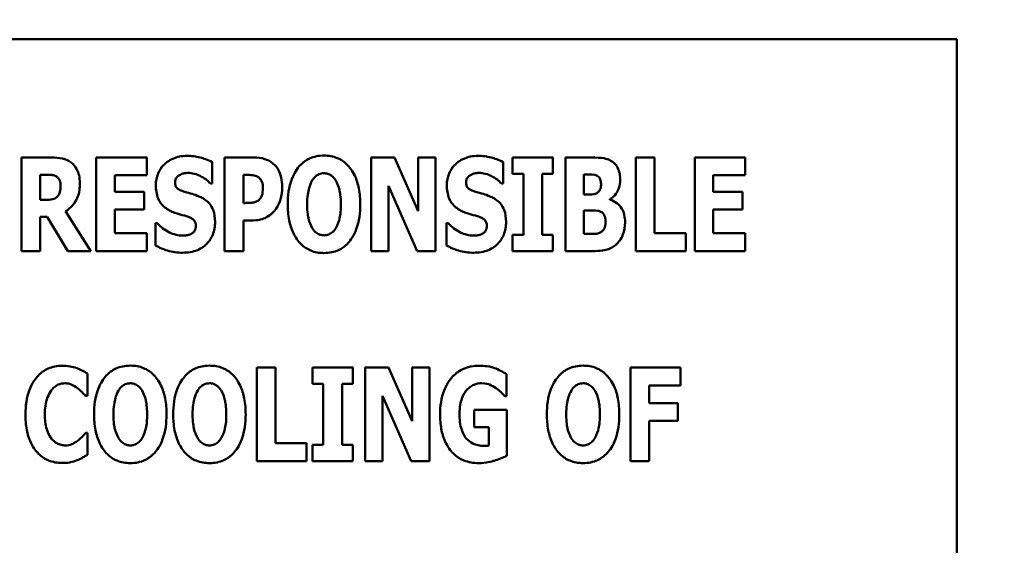
# Model space of a CAD drawing. Units: inches. Extents: x 2 to 86, y 1 to 67.
# Drawn here: x 16.8 to 17.4, y 23.9 to 24.3 of the extents above; entities that cross this region are included whole.
import ezdxf

# ---------------------------------------------------------------- set-up
doc = ezdxf.new("R2010")
doc.units = ezdxf.units.IN
doc.header["$LTSCALE"] = 4
doc.header["$MEASUREMENT"] = 0
doc.layers.add('Symbol (ANSI)', color=7, linetype='Continuous', lineweight=25)
doc.layers.add('Visible (ANSI)', color=7, linetype='Continuous', lineweight=50)
doc.styles.add('Note Text (ANSI)', font='tahoma.ttf')
doc.dimstyles.new('Default (ANSI)$7', dxfattribs={"dimscale": 4, "dimtxt": 0.12, "dimasz": 0.098425, "dimexe": 0.125, "dimexo": 0.0625, "dimgap": 0.031496, "dimtad": 0, "dimtih": 1, "dimtoh": 1, "dimrnd": 1e-08, "dimzin": 0, "dimdsep": 46, "dimtxsty": 'Note Text (ANSI)', "dimcen": 0.09, "dimdle": 0.393701, "dimclrd": 256, "dimclre": 256, "dimclrt": 256, "dimadec": 0, "dimazin": 1, "dimtfac": 1, "dimtofl": 0, "dimtmove": 0, "dimatfit": 3, "dimfxl": 1, "dimtolj": 1, "dimtzin": 4, "dimlwd": -1, "dimlwe": -1, "dimarcsym": 0})

msp = doc.modelspace()

# ---------------------------------------------------------------- linework, layer by layer
at = {"layer": 'Visible (ANSI)'}
for p, q in [((17.33329, 24.24088), (16.19043, 24.24088)), ((17.33329, 23.66945), (17.33329, 24.24088)), ((16.77376, 24.16773), (16.75516, 24.16773)), ((16.75516, 24.16773), (16.75516, 24.10991)), ((16.80131, 24.16773), (16.80131, 24.10991)), ((16.83251, 24.16773), (16.80131, 24.16773)), ((16.83251, 24.15672), (16.83251, 24.16773)), ((16.89858, 24.16773), (16.88063, 24.16773)), ((16.88063, 24.16773), (16.88063, 24.10991)), ((16.9713, 24.16773), (16.9713, 24.10991)), ((16.98554, 24.16773), (16.9713, 24.16773)), ((17.0003, 24.1346), (16.98554, 24.16773)), ((17.01089, 24.16773), (17.0003, 24.16773)), ((17.0003, 24.16773), (17.0003, 24.1346)), ((17.01089, 24.10991), (17.01089, 24.16773)), ((17.05863, 24.16773), (17.05863, 24.15765)), ((17.08356, 24.16773), (17.05863, 24.16773)), ((17.08356, 24.15765), (17.08356, 24.16773)), ((17.10755, 24.16773), (17.09124, 24.16773)), ((17.09124, 24.16773), (17.09124, 24.10991)), ((17.13482, 24.16773), (17.13482, 24.10991)), ((17.14644, 24.16773), (17.13482, 24.16773)), ((17.14644, 24.12092), (17.14644, 24.16773)), ((17.20238, 24.16773), (17.17118, 24.16773)), ((17.17118, 24.16773), (17.17118, 24.10991)), ((17.20238, 24.15672), (17.20238, 24.16773)), ((16.8729, 24.15166), (16.8729, 24.16487)), ((17.05278, 24.15166), (17.05278, 24.16487)), ((16.76669, 24.14154), (16.76669, 24.15709)), ((16.76669, 24.15709), (16.77057, 24.15709)), ((16.81284, 24.15672), (16.83251, 24.15672)), ((16.81284, 24.14655), (16.81284, 24.15672)), ((16.89225, 24.13961), (16.89225, 24.15695)), ((16.89225, 24.15695), (16.89389, 24.15695)), ((17.05863, 24.15765), (17.06529, 24.15765)), ((17.06529, 24.15765), (17.06529, 24.11998)), ((17.07691, 24.11998), (17.07691, 24.15765)), ((17.07691, 24.15765), (17.08356, 24.15765)), ((17.10277, 24.14491), (17.10277, 24.15719)), ((17.10277, 24.15719), (17.10357, 24.15719)), ((17.1827, 24.14655), (17.1827, 24.15672)), ((17.1827, 24.15672), (17.20238, 24.15672)), ((16.87187, 24.15166), (16.8729, 24.15166)), ((16.98189, 24.1502), (16.99974, 24.10991)), ((16.98189, 24.10991), (16.98189, 24.1502)), ((17.05174, 24.15166), (17.05278, 24.15166)), ((16.83097, 24.14655), (16.81284, 24.14655)), ((16.83097, 24.13554), (16.83097, 24.14655)), ((17.10422, 24.14491), (17.10277, 24.14491)), ((17.20083, 24.14655), (17.1827, 24.14655)), ((17.20083, 24.13554), (17.20083, 24.14655)), ((16.77001, 24.14154), (16.76669, 24.14154)), ((16.89305, 24.13961), (16.89225, 24.13961)), ((17.11875, 24.14163), (17.11875, 24.14191)), ((16.76669, 24.13113), (16.77086, 24.13113)), ((16.76669, 24.10991), (16.76669, 24.13113)), ((16.77086, 24.13113), (16.78374, 24.10991)), ((16.79789, 24.10991), (16.78233, 24.13451)), ((16.81284, 24.12092), (16.81284, 24.13554)), ((16.81284, 24.13554), (16.83097, 24.13554)), ((17.10277, 24.12045), (17.10277, 24.13502)), ((17.10277, 24.13502), (17.10488, 24.13502)), ((17.1827, 24.12092), (17.1827, 24.13554)), ((17.1827, 24.13554), (17.20083, 24.13554)), ((16.83893, 24.1271), (16.83786, 24.1271)), ((16.83786, 24.1271), (16.83786, 24.11333)), ((16.89225, 24.12884), (16.89834, 24.12884)), ((16.89225, 24.10991), (16.89225, 24.12884)), ((17.01881, 24.1271), (17.01773, 24.1271)), ((17.01773, 24.1271), (17.01773, 24.11333)), ((16.83251, 24.12092), (16.81284, 24.12092)), ((16.83251, 24.10991), (16.83251, 24.12092)), ((17.05863, 24.11998), (17.05863, 24.10991)), ((17.06529, 24.11998), (17.05863, 24.11998)), ((17.08356, 24.11998), (17.07691, 24.11998)), ((17.08356, 24.10991), (17.08356, 24.11998)), ((17.10338, 24.12045), (17.10277, 24.12045)), ((17.16565, 24.12092), (17.14644, 24.12092)), ((17.16565, 24.10991), (17.16565, 24.12092)), ((17.20238, 24.12092), (17.1827, 24.12092)), ((17.20238, 24.10991), (17.20238, 24.12092)), ((16.75516, 24.10991), (16.76669, 24.10991)), ((16.78374, 24.10991), (16.79789, 24.10991)), ((16.80131, 24.10991), (16.83251, 24.10991)), ((16.88063, 24.10991), (16.89225, 24.10991)), ((16.9713, 24.10991), (16.98189, 24.10991)), ((16.99974, 24.10991), (17.01089, 24.10991)), ((17.05863, 24.10991), (17.08356, 24.10991)), ((17.09124, 24.10991), (17.1097, 24.10991)), ((17.13482, 24.10991), (17.16565, 24.10991)), ((17.17118, 24.10991), (17.20238, 24.10991)), ((16.79582, 24.02036), (16.79582, 24.03413)), ((16.91211, 24.03783), (16.90049, 24.03783)), ((16.90049, 24.03783), (16.90049, 23.98002)), ((16.91211, 23.99103), (16.91211, 24.03783)), ((16.93498, 24.03783), (16.93498, 24.02776)), ((16.9599, 24.03783), (16.93498, 24.03783)), ((16.9599, 24.02776), (16.9599, 24.03783)), ((16.98183, 24.03783), (16.96759, 24.03783)), ((16.96759, 24.03783), (16.96759, 23.98002)), ((16.99659, 24.00471), (16.98183, 24.03783)), ((17.00718, 24.03783), (16.99659, 24.03783)), ((16.99659, 24.03783), (16.99659, 24.00471)), ((17.00718, 23.98002), (17.00718, 24.03783)), ((17.05492, 24.02026), (17.05492, 24.03385)), ((17.16236, 24.03783), (17.13143, 24.03783)), ((17.13143, 24.03783), (17.13143, 23.98002)), ((17.16236, 24.02682), (17.16236, 24.03783)), ((16.93498, 24.02776), (16.94163, 24.02776)), ((16.94163, 24.02776), (16.94163, 23.99009)), ((16.95325, 23.99009), (16.95325, 24.02776)), ((16.95325, 24.02776), (16.9599, 24.02776)), ((17.14296, 24.01591), (17.14296, 24.02682)), ((17.14296, 24.02682), (17.16236, 24.02682)), ((16.79465, 24.02036), (16.79582, 24.02036)), ((16.97818, 23.98002), (16.97818, 24.02031)), ((16.97818, 24.02031), (16.99603, 23.98002)), ((17.05389, 24.02026), (17.05492, 24.02026)), ((17.16081, 24.01591), (17.14296, 24.01591)), ((17.16081, 24.0049), (17.16081, 24.01591)), ((17.05511, 24.01178), (17.03492, 24.01178)), ((17.03492, 24.01178), (17.03492, 24.00096)), ((17.05511, 23.9833), (17.05511, 24.01178)), ((17.14296, 23.98002), (17.14296, 24.0049)), ((17.14296, 24.0049), (17.16081, 24.0049)), ((16.79582, 23.99745), (16.79479, 23.99745)), ((16.79582, 23.98386), (16.79582, 23.99745)), ((17.03492, 24.00096), (17.04386, 24.00096)), ((17.04386, 24.00096), (17.04386, 23.98957)), ((16.93132, 23.99103), (16.91211, 23.99103)), ((16.93132, 23.98002), (16.93132, 23.99103)), ((16.93498, 23.99009), (16.93498, 23.98002)), ((16.94163, 23.99009), (16.93498, 23.99009)), ((16.9599, 23.99009), (16.95325, 23.99009)), ((16.9599, 23.98002), (16.9599, 23.99009)), ((16.90049, 23.98002), (16.93132, 23.98002)), ((16.93498, 23.98002), (16.9599, 23.98002)), ((16.96759, 23.98002), (16.97818, 23.98002)), ((16.99603, 23.98002), (17.00718, 23.98002)), ((17.13143, 23.98002), (17.14296, 23.98002))]:
    msp.add_line(p, q, dxfattribs=at)
for points, knots in [([(16.78575, 24.16463), (16.78496, 24.16524), (16.78412, 24.16577), (16.78195, 24.16679), (16.78091, 24.16702), (16.7783, 24.16758), (16.77596, 24.16773), (16.77376, 24.16773)], [-0.03990124, -0.03990124, -0.03990124, -0.03990124, -0.03549306, -0.03549306, -0.0293342, -0.0293342, 0, 0, 0, 0]), ([(16.85735, 24.16876), (16.85579, 24.16876), (16.85424, 24.16862), (16.85128, 24.16802), (16.84989, 24.16759), (16.84591, 24.16578), (16.84409, 24.16421), (16.84146, 24.16153), (16.84028, 24.15979), (16.83853, 24.15551), (16.83814, 24.15306), (16.83814, 24.15058)], [-0.1055662, -0.1055662, -0.1055662, -0.1055662, -0.0940507, -0.0940507, -0.0832153, -0.0832153, -0.0616718, -0.0616718, -0.0331399, -0.0331399, 0, 0, 0, 0]), ([(16.8729, 24.16487), (16.87019, 24.16636), (16.86749, 24.16721), (16.86289, 24.1684), (16.86014, 24.16876), (16.85735, 24.16876)], [-0.06330312, -0.06330312, -0.06330312, -0.06330312, -0.0372499, -0.0372499, 0, 0, 0, 0]), ([(16.91071, 24.16393), (16.90878, 24.16556), (16.9069, 24.16636), (16.90328, 24.1675), (16.90087, 24.16773), (16.89858, 24.16773)], [-0.05055521, -0.05055521, -0.05055521, -0.05055521, -0.03050657, -0.03050657, 0, 0, 0, 0]), ([(16.94206, 24.16895), (16.94049, 24.16895), (16.93891, 24.16881), (16.93593, 24.1682), (16.93453, 24.16776), (16.9309, 24.16611), (16.92893, 24.16464), (16.92558, 24.16102), (16.92363, 24.15831), (16.92029, 24.14943), (16.91966, 24.14403), (16.91966, 24.13882)], [-0.2576018, -0.2576018, -0.2576018, -0.2576018, -0.2204345, -0.2204345, -0.1856276, -0.1856276, -0.1264045, -0.1264045, -0.0694441, -0.0694441, 0, 0, 0, 0]), ([(16.96446, 24.13882), (16.96446, 24.14207), (16.96421, 24.14538), (16.96306, 24.15134), (16.96224, 24.15407), (16.95959, 24.15962), (16.95786, 24.16186), (16.95449, 24.16517), (16.9525, 24.16651), (16.94764, 24.1685), (16.94487, 24.16895), (16.94206, 24.16895)], [-0.1562329, -0.1562329, -0.1562329, -0.1562329, -0.1264136, -0.1264136, -0.1005225, -0.1005225, -0.0700255, -0.0700255, -0.0375297, -0.0375297, 0, 0, 0, 0]), ([(17.03722, 24.16876), (17.03567, 24.16876), (17.03411, 24.16862), (17.03115, 24.16802), (17.02977, 24.16759), (17.02578, 24.16578), (17.02396, 24.16421), (17.02133, 24.16153), (17.02016, 24.15979), (17.0184, 24.15551), (17.01801, 24.15306), (17.01801, 24.15058)], [-0.1055662, -0.1055662, -0.1055662, -0.1055662, -0.0940507, -0.0940507, -0.0832153, -0.0832153, -0.0616718, -0.0616718, -0.0331399, -0.0331399, 0, 0, 0, 0]), ([(17.05278, 24.16487), (17.05006, 24.16636), (17.04736, 24.16721), (17.04276, 24.1684), (17.04001, 24.16876), (17.03722, 24.16876)], [-0.06330312, -0.06330312, -0.06330312, -0.06330312, -0.0372499, -0.0372499, 0, 0, 0, 0]), ([(17.1202, 24.1652), (17.11945, 24.1657), (17.11866, 24.16613), (17.11671, 24.16694), (17.11579, 24.16714), (17.11316, 24.16763), (17.11018, 24.16773), (17.10755, 24.16773)], [-0.04979185, -0.04979185, -0.04979185, -0.04979185, -0.04347939, -0.04347939, -0.03507533, -0.03507533, 0, 0, 0, 0]), ([(16.79114, 24.15184), (16.79114, 24.1535), (16.79101, 24.1552), (16.79039, 24.15789), (16.78998, 24.15918), (16.78826, 24.1622), (16.78714, 24.16354), (16.78575, 24.16463)], [-0.08018526, -0.08018526, -0.08018526, -0.08018526, -0.04632439, -0.04632439, -0.0236081, -0.0236081, 0, 0, 0, 0]), ([(16.9162, 24.1495), (16.9162, 24.15145), (16.91603, 24.15343), (16.91514, 24.15747), (16.91446, 24.15896), (16.91307, 24.16151), (16.91202, 24.16283), (16.91071, 24.16393)], [-0.05305591, -0.05305591, -0.05305591, -0.05305591, -0.0388119, -0.0388119, -0.02276737, -0.02276737, 0, 0, 0, 0]), ([(17.12512, 24.15428), (17.12512, 24.15577), (17.12497, 24.15727), (17.12429, 24.15991), (17.1238, 24.16123), (17.12223, 24.16355), (17.12131, 24.16447), (17.1202, 24.1652)], [-0.0613178, -0.0613178, -0.0613178, -0.0613178, -0.03738825, -0.03738825, -0.01768385, -0.01768385, 0, 0, 0, 0]), ([(16.77057, 24.15709), (16.77163, 24.15709), (16.77287, 24.15706), (16.77434, 24.15688), (16.7753, 24.15674), (16.77634, 24.1562)], [-0.05504939, -0.05504939, -0.05504939, -0.05504939, -0.01553111, -0.01553111, 0, 0, 0, 0]), ([(16.77634, 24.1562), (16.77685, 24.15592), (16.77731, 24.15557), (16.7782, 24.15459), (16.77846, 24.15404), (16.77908, 24.15254), (16.77924, 24.15126), (16.77924, 24.15002)], [-0.02550753, -0.02550753, -0.02550753, -0.02550753, -0.02157543, -0.02157543, -0.01656606, -0.01656606, 0, 0, 0, 0]), ([(16.84999, 24.15236), (16.84999, 24.15298), (16.85009, 24.15358), (16.8506, 24.1549), (16.85102, 24.15543), (16.85165, 24.15619), (16.85212, 24.1566), (16.85266, 24.1569)], [-0.0170585, -0.0170585, -0.0170585, -0.0170585, -0.01320944, -0.01320944, -0.00831825, -0.00831825, 0, 0, 0, 0]), ([(16.85266, 24.1569), (16.8539, 24.15758), (16.85476, 24.15783), (16.8561, 24.15814), (16.85705, 24.15822), (16.85796, 24.15822)], [-0.01836098, -0.01836098, -0.01836098, -0.01836098, -0.01211564, -0.01211564, 0, 0, 0, 0]), ([(16.85796, 24.15822), (16.85926, 24.15822), (16.86054, 24.15806), (16.86358, 24.1573), (16.86493, 24.15665), (16.86793, 24.15512), (16.87007, 24.15359), (16.87187, 24.15166)], [-0.05170723, -0.05170723, -0.05170723, -0.05170723, -0.04488174, -0.04488174, -0.03526922, -0.03526922, 0, 0, 0, 0]), ([(16.89389, 24.15695), (16.89527, 24.15695), (16.89666, 24.15695), (16.89911, 24.15669), (16.90015, 24.1563), (16.90111, 24.15578)], [-0.03287618, -0.03287618, -0.03287618, -0.03287618, -0.01450105, -0.01450105, 0, 0, 0, 0]), ([(16.90111, 24.15578), (16.90138, 24.15565), (16.90163, 24.15548), (16.90211, 24.15509), (16.90233, 24.15486), (16.90288, 24.15419), (16.90334, 24.15353), (16.90413, 24.15155), (16.9043, 24.15033), (16.9043, 24.14913)], [-0.04268563, -0.04268563, -0.04268563, -0.04268563, -0.03581723, -0.03581723, -0.0284199, -0.0284199, -0.01605647, -0.01605647, 0, 0, 0, 0]), ([(16.93484, 24.15367), (16.93542, 24.15453), (16.9361, 24.15539), (16.9374, 24.15656), (16.93806, 24.15705), (16.93996, 24.15784), (16.94099, 24.15803), (16.94206, 24.15803)], [-0.04670958, -0.04670958, -0.04670958, -0.04670958, -0.02744304, -0.02744304, -0.01421435, -0.01421435, 0, 0, 0, 0]), ([(16.94206, 24.15803), (16.94288, 24.15803), (16.94368, 24.1579), (16.94497, 24.15748), (16.94584, 24.15716), (16.94779, 24.15571), (16.94864, 24.15467), (16.94932, 24.15358)], [-0.0558683, -0.0558683, -0.0558683, -0.0558683, -0.03233084, -0.03233084, -0.01720713, -0.01720713, 0, 0, 0, 0]), ([(17.02986, 24.15236), (17.02986, 24.15298), (17.02997, 24.15358), (17.03047, 24.1549), (17.03089, 24.15543), (17.03153, 24.15619), (17.03199, 24.1566), (17.03253, 24.1569)], [-0.0170585, -0.0170585, -0.0170585, -0.0170585, -0.01320944, -0.01320944, -0.00831825, -0.00831825, 0, 0, 0, 0]), ([(17.03253, 24.1569), (17.03377, 24.15758), (17.03463, 24.15783), (17.03597, 24.15814), (17.03692, 24.15822), (17.03783, 24.15822)], [-0.01836098, -0.01836098, -0.01836098, -0.01836098, -0.01211564, -0.01211564, 0, 0, 0, 0]), ([(17.03783, 24.15822), (17.03913, 24.15822), (17.04041, 24.15806), (17.04346, 24.1573), (17.0448, 24.15665), (17.0478, 24.15512), (17.04994, 24.15359), (17.05174, 24.15166)], [-0.05170723, -0.05170723, -0.05170723, -0.05170723, -0.04488174, -0.04488174, -0.03526922, -0.03526922, 0, 0, 0, 0]), ([(17.10357, 24.15719), (17.1054, 24.15719), (17.10726, 24.15734), (17.10974, 24.15696), (17.11038, 24.15676), (17.11097, 24.15644)], [-0.03348872, -0.03348872, -0.03348872, -0.03348872, -0.00899121, -0.00899121, 0, 0, 0, 0]), ([(17.11097, 24.15644), (17.11139, 24.15621), (17.11175, 24.15591), (17.11246, 24.15504), (17.11267, 24.15451), (17.11311, 24.15332), (17.11331, 24.15238), (17.11331, 24.15142)], [-0.01977185, -0.01977185, -0.01977185, -0.01977185, -0.01686522, -0.01686522, -0.01283707, -0.01283707, 0, 0, 0, 0]), ([(16.77924, 24.15002), (16.77924, 24.14768), (16.77887, 24.14647), (16.77823, 24.1449), (16.77771, 24.14413), (16.77704, 24.14346)], [-0.02262385, -0.02262385, -0.02262385, -0.02262385, -0.01263469, -0.01263469, 0, 0, 0, 0]), ([(16.78233, 24.13451), (16.78395, 24.13548), (16.78538, 24.13667), (16.78866, 24.14043), (16.78955, 24.14266), (16.7908, 24.14594), (16.79114, 24.14896), (16.79114, 24.15184)], [-0.0520084, -0.0520084, -0.0520084, -0.0520084, -0.04687721, -0.04687721, -0.03844959, -0.03844959, 0, 0, 0, 0]), ([(16.83814, 24.15058), (16.83814, 24.14782), (16.83851, 24.14499), (16.84041, 24.14037), (16.84149, 24.13898), (16.84408, 24.13636), (16.84607, 24.13515), (16.84816, 24.13423)], [-0.07212488, -0.07212488, -0.07212488, -0.07212488, -0.04909078, -0.04909078, -0.03050711, -0.03050711, 0, 0, 0, 0]), ([(16.85613, 24.1465), (16.85505, 24.14681), (16.85384, 24.14722), (16.8519, 24.14821), (16.85146, 24.14861), (16.85086, 24.14923), (16.85057, 24.14969), (16.85009, 24.15088), (16.84999, 24.15162), (16.84999, 24.15236)], [-0.02590048, -0.02590048, -0.02590048, -0.02590048, -0.02134194, -0.02134194, -0.01715936, -0.01715936, -0.00979606, -0.00979606, 0, 0, 0, 0]), ([(16.91221, 24.13573), (16.91391, 24.13788), (16.91474, 24.1403), (16.91587, 24.14433), (16.9162, 24.1469), (16.9162, 24.1495)], [-0.05579526, -0.05579526, -0.05579526, -0.05579526, -0.0347507, -0.0347507, 0, 0, 0, 0]), ([(16.93166, 24.13882), (16.93166, 24.14361), (16.93224, 24.14665), (16.93329, 24.15046), (16.93393, 24.15221), (16.93484, 24.15367)], [-0.0528802, -0.0528802, -0.0528802, -0.0528802, -0.02295605, -0.02295605, 0, 0, 0, 0]), ([(16.94932, 24.15358), (16.95044, 24.15182), (16.95115, 24.14967), (16.95191, 24.14638), (16.95246, 24.14366), (16.95246, 24.13882)], [-0.1672644, -0.1672644, -0.1672644, -0.1672644, -0.0645632, -0.0645632, 0, 0, 0, 0]), ([(17.01801, 24.15058), (17.01801, 24.14782), (17.01838, 24.14499), (17.02028, 24.14037), (17.02137, 24.13898), (17.02395, 24.13636), (17.02594, 24.13515), (17.02804, 24.13423)], [-0.07212488, -0.07212488, -0.07212488, -0.07212488, -0.04909078, -0.04909078, -0.03050711, -0.03050711, 0, 0, 0, 0]), ([(17.036, 24.1465), (17.03492, 24.14681), (17.03371, 24.14722), (17.03178, 24.14821), (17.03134, 24.14861), (17.03073, 24.14923), (17.03044, 24.14969), (17.02997, 24.15088), (17.02986, 24.15162), (17.02986, 24.15236)], [-0.02590048, -0.02590048, -0.02590048, -0.02590048, -0.02134194, -0.02134194, -0.01715936, -0.01715936, -0.00979606, -0.00979606, 0, 0, 0, 0]), ([(17.11331, 24.15142), (17.11331, 24.15043), (17.11321, 24.14941), (17.11275, 24.1479), (17.11255, 24.14743), (17.11186, 24.14651), (17.1114, 24.14611), (17.11087, 24.1458)], [-0.02784398, -0.02784398, -0.02784398, -0.02784398, -0.01540928, -0.01540928, -0.00813896, -0.00813896, 0, 0, 0, 0]), ([(17.11875, 24.14191), (17.11991, 24.14251), (17.12092, 24.14331), (17.12281, 24.14547), (17.12348, 24.14676), (17.12477, 24.14988), (17.12512, 24.15206), (17.12512, 24.15428)], [-0.05795809, -0.05795809, -0.05795809, -0.05795809, -0.04500909, -0.04500909, -0.02955718, -0.02955718, 0, 0, 0, 0]), ([(16.77704, 24.14346), (16.77665, 24.14307), (16.77622, 24.14274), (16.77524, 24.14222), (16.77471, 24.14203), (16.7728, 24.14161), (16.7714, 24.14154), (16.77001, 24.14154)], [-0.03333561, -0.03333561, -0.03333561, -0.03333561, -0.0260206, -0.0260206, -0.01850671, -0.01850671, 0, 0, 0, 0]), ([(16.86522, 24.1435), (16.86294, 24.14451), (16.86197, 24.14482), (16.85911, 24.14565), (16.85762, 24.14608), (16.85613, 24.1465)], [-0.03969311, -0.03969311, -0.03969311, -0.03969311, -0.02068057, -0.02068057, 0, 0, 0, 0]), ([(16.87473, 24.128), (16.87473, 24.13045), (16.87444, 24.133), (16.87312, 24.13646), (16.87234, 24.13805), (16.86923, 24.14132), (16.86729, 24.14256), (16.86522, 24.1435)], [-0.1191324, -0.1191324, -0.1191324, -0.1191324, -0.0602104, -0.0602104, -0.0303406, -0.0303406, 0, 0, 0, 0]), ([(16.9043, 24.14913), (16.9043, 24.14665), (16.90402, 24.14538), (16.90348, 24.14367), (16.90295, 24.14277), (16.90228, 24.14196)], [-0.02399634, -0.02399634, -0.02399634, -0.02399634, -0.01402573, -0.01402573, 0, 0, 0, 0]), ([(17.04509, 24.1435), (17.04281, 24.14451), (17.04185, 24.14482), (17.03899, 24.14565), (17.03749, 24.14608), (17.036, 24.1465)], [-0.03969311, -0.03969311, -0.03969311, -0.03969311, -0.02068057, -0.02068057, 0, 0, 0, 0]), ([(17.0546, 24.128), (17.0546, 24.13045), (17.05431, 24.133), (17.05299, 24.13646), (17.05221, 24.13805), (17.0491, 24.14132), (17.04716, 24.14256), (17.04509, 24.1435)], [-0.1191324, -0.1191324, -0.1191324, -0.1191324, -0.0602104, -0.0602104, -0.0303406, -0.0303406, 0, 0, 0, 0]), ([(17.11087, 24.1458), (17.11048, 24.14557), (17.11006, 24.14536), (17.10923, 24.14509), (17.10883, 24.145), (17.10702, 24.1449), (17.10562, 24.14491), (17.10422, 24.14491)], [-0.03029254, -0.03029254, -0.03029254, -0.03029254, -0.0241728, -0.0241728, -0.01864244, -0.01864244, 0, 0, 0, 0]), ([(16.89872, 24.13994), (16.8979, 24.13976), (16.897, 24.13969), (16.89513, 24.13963), (16.89409, 24.13961), (16.89305, 24.13961)], [-0.02499815, -0.02499815, -0.02499815, -0.02499815, -0.01385126, -0.01385126, 0, 0, 0, 0]), ([(16.90228, 24.14196), (16.90186, 24.14143), (16.90128, 24.14102), (16.90016, 24.1404), (16.89947, 24.14009), (16.89872, 24.13994)], [-0.02161896, -0.02161896, -0.02161896, -0.02161896, -0.01020889, -0.01020889, 0, 0, 0, 0]), ([(16.91966, 24.13882), (16.91966, 24.13555), (16.91991, 24.13222), (16.92109, 24.12621), (16.92194, 24.12346), (16.92437, 24.11842), (16.92595, 24.11608), (16.92964, 24.11245), (16.93161, 24.11112), (16.93646, 24.10913), (16.93924, 24.10869), (16.94206, 24.10869)], [-0.1881922, -0.1881922, -0.1881922, -0.1881922, -0.1445473, -0.1445473, -0.1065084, -0.1065084, -0.069924, -0.069924, -0.037589, -0.037589, 0, 0, 0, 0]), ([(16.9348, 24.12406), (16.93371, 24.12585), (16.93299, 24.12793), (16.93222, 24.13113), (16.93166, 24.13377), (16.93166, 24.13882)], [-0.1848306, -0.1848306, -0.1848306, -0.1848306, -0.0672831, -0.0672831, 0, 0, 0, 0]), ([(16.94206, 24.10869), (16.94363, 24.10869), (16.9452, 24.10883), (16.94819, 24.10944), (16.94959, 24.10988), (16.95324, 24.11155), (16.95523, 24.11305), (16.95864, 24.11674), (16.96056, 24.11943), (16.96385, 24.12825), (16.96446, 24.13364), (16.96446, 24.13882)], [-0.2509551, -0.2509551, -0.2509551, -0.2509551, -0.2155448, -0.2155448, -0.1823094, -0.1823094, -0.1252401, -0.1252401, -0.0690653, -0.0690653, 0, 0, 0, 0]), ([(16.95246, 24.13882), (16.95246, 24.13577), (16.95227, 24.1326), (16.95132, 24.12857), (16.95065, 24.12631), (16.94937, 24.12415)], [-0.09214394, -0.09214394, -0.09214394, -0.09214394, -0.03346555, -0.03346555, 0, 0, 0, 0]), ([(17.12816, 24.12762), (17.12816, 24.12917), (17.12803, 24.13075), (17.12738, 24.13358), (17.12692, 24.13485), (17.1254, 24.13747), (17.12427, 24.13865), (17.12183, 24.14052), (17.12035, 24.14121), (17.11875, 24.14163)], [-0.0731339, -0.0731339, -0.0731339, -0.0731339, -0.05589192, -0.05589192, -0.04093502, -0.04093502, -0.02212951, -0.02212951, 0, 0, 0, 0]), ([(16.84816, 24.13423), (16.85055, 24.13318), (16.8526, 24.13267), (16.85489, 24.13209), (16.85659, 24.1316), (16.85824, 24.13104)], [-0.03153591, -0.03153591, -0.03153591, -0.03153591, -0.02325215, -0.02325215, 0, 0, 0, 0]), ([(16.9065, 24.13076), (16.90812, 24.13159), (16.90915, 24.13248), (16.91059, 24.13377), (16.91144, 24.13471), (16.91221, 24.13573)], [-0.02566973, -0.02566973, -0.02566973, -0.02566973, -0.01702466, -0.01702466, 0, 0, 0, 0]), ([(17.02804, 24.13423), (17.03042, 24.13318), (17.03247, 24.13267), (17.03476, 24.13209), (17.03646, 24.1316), (17.03811, 24.13104)], [-0.03153591, -0.03153591, -0.03153591, -0.03153591, -0.02325215, -0.02325215, 0, 0, 0, 0]), ([(17.10488, 24.13502), (17.107, 24.13502), (17.10916, 24.1352), (17.11175, 24.13477), (17.11226, 24.13464), (17.1127, 24.13441)], [-0.03504807, -0.03504807, -0.03504807, -0.03504807, -0.00662679, -0.00662679, 0, 0, 0, 0]), ([(17.1127, 24.13441), (17.11341, 24.13409), (17.11405, 24.13366), (17.11523, 24.13238), (17.11553, 24.13168), (17.11604, 24.13029), (17.11617, 24.12908), (17.11617, 24.12785)], [-0.02682859, -0.02682859, -0.02682859, -0.02682859, -0.02210299, -0.02210299, -0.01628463, -0.01628463, 0, 0, 0, 0]), ([(16.85472, 24.11942), (16.85337, 24.11942), (16.85204, 24.1196), (16.84906, 24.12033), (16.84763, 24.12092), (16.84368, 24.1228), (16.84114, 24.12475), (16.83893, 24.1271)], [-0.07041519, -0.07041519, -0.07041519, -0.07041519, -0.05835341, -0.05835341, -0.04307106, -0.04307106, 0, 0, 0, 0]), ([(16.85468, 24.10888), (16.8578, 24.10888), (16.86093, 24.10933), (16.8665, 24.11163), (16.86831, 24.11311), (16.87118, 24.11599), (16.87242, 24.11786), (16.87432, 24.12252), (16.87473, 24.12525), (16.87473, 24.128)], [-0.1162282, -0.1162282, -0.1162282, -0.1162282, -0.0908067, -0.0908067, -0.0671425, -0.0671425, -0.0366238, -0.0366238, 0, 0, 0, 0]), ([(16.85824, 24.13104), (16.85889, 24.13083), (16.85951, 24.13056), (16.86087, 24.12972), (16.86135, 24.12924), (16.86195, 24.12864), (16.86227, 24.12815), (16.86277, 24.12694), (16.86288, 24.12623), (16.86288, 24.12551)], [-0.02327958, -0.02327958, -0.02327958, -0.02327958, -0.02079117, -0.02079117, -0.01748691, -0.01748691, -0.00953295, -0.00953295, 0, 0, 0, 0]), ([(16.86288, 24.12551), (16.86288, 24.12484), (16.8628, 24.12415), (16.86244, 24.12306), (16.86221, 24.12258), (16.86124, 24.1214), (16.86065, 24.12091), (16.85997, 24.12055)], [-0.03482774, -0.03482774, -0.03482774, -0.03482774, -0.02032999, -0.02032999, -0.01032076, -0.01032076, 0, 0, 0, 0]), ([(16.89834, 24.12884), (16.90068, 24.12884), (16.90215, 24.12918), (16.9041, 24.12968), (16.90533, 24.13014), (16.9065, 24.13076)], [-0.02686003, -0.02686003, -0.02686003, -0.02686003, -0.01758954, -0.01758954, 0, 0, 0, 0]), ([(17.0346, 24.11942), (17.03324, 24.11942), (17.03191, 24.1196), (17.02893, 24.12033), (17.0275, 24.12092), (17.02355, 24.1228), (17.02101, 24.12475), (17.01881, 24.1271)], [-0.07041519, -0.07041519, -0.07041519, -0.07041519, -0.05835341, -0.05835341, -0.04307106, -0.04307106, 0, 0, 0, 0]), ([(17.03455, 24.10888), (17.03767, 24.10888), (17.0408, 24.10933), (17.04637, 24.11163), (17.04818, 24.11311), (17.05105, 24.11599), (17.05229, 24.11786), (17.05419, 24.12252), (17.0546, 24.12525), (17.0546, 24.128)], [-0.1162282, -0.1162282, -0.1162282, -0.1162282, -0.0908067, -0.0908067, -0.0671425, -0.0671425, -0.0366238, -0.0366238, 0, 0, 0, 0]), ([(17.03811, 24.13104), (17.03876, 24.13083), (17.03939, 24.13056), (17.04075, 24.12972), (17.04123, 24.12924), (17.04182, 24.12864), (17.04215, 24.12815), (17.04264, 24.12694), (17.04275, 24.12623), (17.04275, 24.12551)], [-0.02327958, -0.02327958, -0.02327958, -0.02327958, -0.02079117, -0.02079117, -0.01748691, -0.01748691, -0.00953295, -0.00953295, 0, 0, 0, 0]), ([(17.04275, 24.12551), (17.04275, 24.12484), (17.04267, 24.12415), (17.04231, 24.12306), (17.04208, 24.12258), (17.04111, 24.1214), (17.04053, 24.12091), (17.03984, 24.12055)], [-0.03482774, -0.03482774, -0.03482774, -0.03482774, -0.02032999, -0.02032999, -0.01032076, -0.01032076, 0, 0, 0, 0]), ([(17.11617, 24.12785), (17.11617, 24.12681), (17.11604, 24.12576), (17.11538, 24.12382), (17.11499, 24.12325), (17.11431, 24.12238), (17.11376, 24.12193), (17.11312, 24.12158)], [-0.02012454, -0.02012454, -0.02012454, -0.02012454, -0.01478511, -0.01478511, -0.00964927, -0.00964927, 0, 0, 0, 0]), ([(17.12334, 24.11464), (17.12409, 24.11538), (17.12475, 24.11619), (17.12613, 24.11832), (17.12661, 24.11945), (17.12781, 24.12244), (17.12816, 24.12505), (17.12816, 24.12762)], [-0.0490341, -0.0490341, -0.0490341, -0.0490341, -0.04293753, -0.04293753, -0.03429241, -0.03429241, 0, 0, 0, 0]), ([(16.85997, 24.12055), (16.85901, 24.12), (16.85782, 24.11978), (16.85645, 24.11955), (16.85549, 24.11942), (16.85472, 24.11942)], [-0.01568844, -0.01568844, -0.01568844, -0.01568844, -0.01023869, -0.01023869, 0, 0, 0, 0]), ([(16.94206, 24.11961), (16.94124, 24.11961), (16.94044, 24.11974), (16.93915, 24.12016), (16.93828, 24.12048), (16.93633, 24.12193), (16.93548, 24.12297), (16.9348, 24.12406)], [-0.0558683, -0.0558683, -0.0558683, -0.0558683, -0.03233084, -0.03233084, -0.01720713, -0.01720713, 0, 0, 0, 0]), ([(16.94937, 24.12415), (16.94882, 24.12324), (16.94817, 24.12239), (16.94654, 24.12093), (16.94573, 24.1205), (16.94405, 24.11981), (16.94308, 24.11961), (16.94206, 24.11961)], [-0.03434737, -0.03434737, -0.03434737, -0.03434737, -0.02419813, -0.02419813, -0.01354024, -0.01354024, 0, 0, 0, 0]), ([(17.03984, 24.12055), (17.03889, 24.12), (17.0377, 24.11978), (17.03633, 24.11955), (17.03536, 24.11942), (17.0346, 24.11942)], [-0.01568844, -0.01568844, -0.01568844, -0.01568844, -0.01023869, -0.01023869, 0, 0, 0, 0]), ([(17.11312, 24.12158), (17.11256, 24.12127), (17.11197, 24.12101), (17.11079, 24.12065), (17.1102, 24.12055), (17.10753, 24.12044), (17.10546, 24.12045), (17.10338, 24.12045)], [-0.04419628, -0.04419628, -0.04419628, -0.04419628, -0.03562653, -0.03562653, -0.02770116, -0.02770116, 0, 0, 0, 0]), ([(16.83786, 24.11333), (16.84024, 24.11204), (16.84275, 24.111), (16.84831, 24.10921), (16.85155, 24.10888), (16.85468, 24.10888)], [-0.07769215, -0.07769215, -0.07769215, -0.07769215, -0.04166465, -0.04166465, 0, 0, 0, 0]), ([(17.01773, 24.11333), (17.02011, 24.11204), (17.02263, 24.111), (17.02818, 24.10921), (17.03143, 24.10888), (17.03455, 24.10888)], [-0.07769215, -0.07769215, -0.07769215, -0.07769215, -0.04166465, -0.04166465, 0, 0, 0, 0]), ([(17.1097, 24.10991), (17.11442, 24.10991), (17.11697, 24.11068), (17.12028, 24.11205), (17.12191, 24.11321), (17.12334, 24.11464)], [-0.04776616, -0.04776616, -0.04776616, -0.04776616, -0.02696445, -0.02696445, 0, 0, 0, 0]), ([(16.78017, 24.03896), (16.77865, 24.03896), (16.77713, 24.03883), (16.77424, 24.03825), (16.77287, 24.03782), (16.7692, 24.03619), (16.76715, 24.03468), (16.7637, 24.03103), (16.76163, 24.02828), (16.75819, 24.01931), (16.75754, 24.01402), (16.75754, 24.00888)], [-0.2623136, -0.2623136, -0.2623136, -0.2623136, -0.2254284, -0.2254284, -0.1905964, -0.1905964, -0.1279085, -0.1279085, -0.0686091, -0.0686091, 0, 0, 0, 0]), ([(16.78935, 24.03751), (16.78798, 24.03795), (16.78656, 24.0383), (16.78352, 24.03885), (16.78181, 24.03896), (16.78017, 24.03896)], [-0.04121884, -0.04121884, -0.04121884, -0.04121884, -0.0219141, -0.0219141, 0, 0, 0, 0]), ([(16.79582, 24.03413), (16.79474, 24.03485), (16.79339, 24.03558), (16.79171, 24.03649), (16.79053, 24.03706), (16.78935, 24.03751)], [-0.02539889, -0.02539889, -0.02539889, -0.02539889, -0.016785, -0.016785, 0, 0, 0, 0]), ([(16.82234, 24.03905), (16.82076, 24.03905), (16.81919, 24.03892), (16.8162, 24.03831), (16.81481, 24.03787), (16.81118, 24.03621), (16.80921, 24.03474), (16.80586, 24.03113), (16.80391, 24.02842), (16.80057, 24.01953), (16.79994, 24.01413), (16.79994, 24.00893)], [-0.2576018, -0.2576018, -0.2576018, -0.2576018, -0.2204345, -0.2204345, -0.1856276, -0.1856276, -0.1264045, -0.1264045, -0.0694441, -0.0694441, 0, 0, 0, 0]), ([(16.84473, 24.00893), (16.84473, 24.01218), (16.84449, 24.01548), (16.84334, 24.02145), (16.84252, 24.02417), (16.83987, 24.02972), (16.83814, 24.03196), (16.83477, 24.03528), (16.83278, 24.03661), (16.82792, 24.03861), (16.82515, 24.03905), (16.82234, 24.03905)], [-0.1562329, -0.1562329, -0.1562329, -0.1562329, -0.1264136, -0.1264136, -0.1005225, -0.1005225, -0.0700255, -0.0700255, -0.0375297, -0.0375297, 0, 0, 0, 0]), ([(16.87125, 24.03905), (16.86968, 24.03905), (16.86811, 24.03892), (16.86512, 24.03831), (16.86372, 24.03787), (16.8601, 24.03621), (16.85812, 24.03474), (16.85478, 24.03113), (16.85282, 24.02842), (16.84948, 24.01953), (16.84886, 24.01413), (16.84886, 24.00893)], [-0.2576018, -0.2576018, -0.2576018, -0.2576018, -0.2204345, -0.2204345, -0.1856276, -0.1856276, -0.1264045, -0.1264045, -0.0694441, -0.0694441, 0, 0, 0, 0]), ([(16.89365, 24.00893), (16.89365, 24.01218), (16.89341, 24.01548), (16.89226, 24.02145), (16.89143, 24.02417), (16.88878, 24.02972), (16.88705, 24.03196), (16.88368, 24.03528), (16.88169, 24.03661), (16.87684, 24.03861), (16.87407, 24.03905), (16.87125, 24.03905)], [-0.1562329, -0.1562329, -0.1562329, -0.1562329, -0.1264136, -0.1264136, -0.1005225, -0.1005225, -0.0700255, -0.0700255, -0.0375297, -0.0375297, 0, 0, 0, 0]), ([(17.03801, 24.03896), (17.0363, 24.03896), (17.03459, 24.03882), (17.03135, 24.03819), (17.02983, 24.03773), (17.02586, 24.036), (17.02367, 24.03444), (17.01977, 24.03037), (17.0178, 24.02755), (17.01449, 24.01908), (17.01383, 24.01398), (17.01383, 24.00897)], [-0.2345835, -0.2345835, -0.2345835, -0.2345835, -0.202539, -0.202539, -0.1726238, -0.1726238, -0.1211826, -0.1211826, -0.0667626, -0.0667626, 0, 0, 0, 0]), ([(17.05492, 24.03385), (17.05253, 24.0353), (17.05002, 24.03658), (17.04467, 24.03862), (17.04133, 24.03896), (17.03801, 24.03896)], [-0.08660921, -0.08660921, -0.08660921, -0.08660921, -0.04426874, -0.04426874, 0, 0, 0, 0]), ([(17.1022, 24.03905), (17.10062, 24.03905), (17.09905, 24.03892), (17.09606, 24.03831), (17.09466, 24.03787), (17.09104, 24.03621), (17.08907, 24.03474), (17.08572, 24.03113), (17.08376, 24.02842), (17.08043, 24.01953), (17.0798, 24.01413), (17.0798, 24.00893)], [-0.2576018, -0.2576018, -0.2576018, -0.2576018, -0.2204345, -0.2204345, -0.1856276, -0.1856276, -0.1264045, -0.1264045, -0.0694441, -0.0694441, 0, 0, 0, 0]), ([(17.12459, 24.00893), (17.12459, 24.01218), (17.12435, 24.01548), (17.1232, 24.02145), (17.12238, 24.02417), (17.11972, 24.02972), (17.11799, 24.03196), (17.11462, 24.03528), (17.11264, 24.03661), (17.10778, 24.03861), (17.10501, 24.03905), (17.1022, 24.03905)], [-0.1562329, -0.1562329, -0.1562329, -0.1562329, -0.1264136, -0.1264136, -0.1005225, -0.1005225, -0.0700255, -0.0700255, -0.0375297, -0.0375297, 0, 0, 0, 0]), ([(16.77347, 24.02368), (16.77409, 24.02451), (16.77479, 24.02529), (16.77645, 24.02667), (16.7772, 24.02706), (16.77919, 24.02788), (16.78059, 24.02814), (16.78204, 24.02814)], [-0.03723332, -0.03723332, -0.03723332, -0.03723332, -0.0286644, -0.0286644, -0.0193545, -0.0193545, 0, 0, 0, 0]), ([(16.78204, 24.02814), (16.78274, 24.02814), (16.78343, 24.02806), (16.78508, 24.02771), (16.78579, 24.0274), (16.78736, 24.0267), (16.78855, 24.026), (16.78963, 24.02514)], [-0.026089, -0.026089, -0.026089, -0.026089, -0.02295305, -0.02295305, -0.01849324, -0.01849324, 0, 0, 0, 0]), ([(16.81512, 24.02378), (16.8157, 24.02464), (16.81638, 24.02549), (16.81768, 24.02667), (16.81834, 24.02716), (16.82024, 24.02795), (16.82127, 24.02814), (16.82234, 24.02814)], [-0.04670958, -0.04670958, -0.04670958, -0.04670958, -0.02744304, -0.02744304, -0.01421435, -0.01421435, 0, 0, 0, 0]), ([(16.82234, 24.02814), (16.82316, 24.02814), (16.82396, 24.02801), (16.82525, 24.02759), (16.82612, 24.02726), (16.82807, 24.02582), (16.82892, 24.02478), (16.8296, 24.02368)], [-0.0558683, -0.0558683, -0.0558683, -0.0558683, -0.03233084, -0.03233084, -0.01720713, -0.01720713, 0, 0, 0, 0]), ([(16.86404, 24.02378), (16.86462, 24.02464), (16.86529, 24.02549), (16.86659, 24.02667), (16.86725, 24.02716), (16.86915, 24.02795), (16.87019, 24.02814), (16.87125, 24.02814)], [-0.04670958, -0.04670958, -0.04670958, -0.04670958, -0.02744304, -0.02744304, -0.01421435, -0.01421435, 0, 0, 0, 0]), ([(16.87125, 24.02814), (16.87208, 24.02814), (16.87288, 24.02801), (16.87416, 24.02759), (16.87504, 24.02726), (16.87699, 24.02582), (16.87783, 24.02478), (16.87852, 24.02368)], [-0.0558683, -0.0558683, -0.0558683, -0.0558683, -0.03233084, -0.03233084, -0.01720713, -0.01720713, 0, 0, 0, 0]), ([(17.02981, 24.02345), (17.03049, 24.0243), (17.03125, 24.02507), (17.03292, 24.02636), (17.03379, 24.02688), (17.03629, 24.02791), (17.03793, 24.02818), (17.0396, 24.02818)], [-0.05055049, -0.05055049, -0.05055049, -0.05055049, -0.03601043, -0.03601043, -0.02234308, -0.02234308, 0, 0, 0, 0]), ([(17.0396, 24.02818), (17.04202, 24.02818), (17.04369, 24.02757), (17.04582, 24.02674), (17.04718, 24.02603), (17.04841, 24.02514)], [-0.03043307, -0.03043307, -0.03043307, -0.03043307, -0.02028388, -0.02028388, 0, 0, 0, 0]), ([(17.09498, 24.02378), (17.09556, 24.02464), (17.09624, 24.02549), (17.09753, 24.02667), (17.0982, 24.02716), (17.1001, 24.02795), (17.10113, 24.02814), (17.1022, 24.02814)], [-0.04670958, -0.04670958, -0.04670958, -0.04670958, -0.02744304, -0.02744304, -0.01421435, -0.01421435, 0, 0, 0, 0]), ([(17.1022, 24.02814), (17.10302, 24.02814), (17.10382, 24.02801), (17.10511, 24.02759), (17.10598, 24.02726), (17.10793, 24.02582), (17.10877, 24.02478), (17.10946, 24.02368)], [-0.0558683, -0.0558683, -0.0558683, -0.0558683, -0.03233084, -0.03233084, -0.01720713, -0.01720713, 0, 0, 0, 0]), ([(16.76953, 24.00883), (16.76953, 24.01222), (16.76989, 24.01595), (16.77179, 24.021), (16.77251, 24.02246), (16.77347, 24.02368)], [-0.07197707, -0.07197707, -0.07197707, -0.07197707, -0.02075384, -0.02075384, 0, 0, 0, 0]), ([(16.78963, 24.02514), (16.79124, 24.02395), (16.79183, 24.02335), (16.79322, 24.0219), (16.79399, 24.02109), (16.79465, 24.02036)], [-0.02692638, -0.02692638, -0.02692638, -0.02692638, -0.0131522, -0.0131522, 0, 0, 0, 0]), ([(16.81194, 24.00893), (16.81194, 24.01372), (16.81251, 24.01675), (16.81357, 24.02056), (16.81421, 24.02232), (16.81512, 24.02378)], [-0.0528802, -0.0528802, -0.0528802, -0.0528802, -0.02295605, -0.02295605, 0, 0, 0, 0]), ([(16.8296, 24.02368), (16.83071, 24.02192), (16.83143, 24.01978), (16.83219, 24.01648), (16.83274, 24.01377), (16.83274, 24.00893)], [-0.1672644, -0.1672644, -0.1672644, -0.1672644, -0.0645632, -0.0645632, 0, 0, 0, 0]), ([(16.86085, 24.00893), (16.86085, 24.01372), (16.86143, 24.01675), (16.86249, 24.02056), (16.86313, 24.02232), (16.86404, 24.02378)], [-0.0528802, -0.0528802, -0.0528802, -0.0528802, -0.02295605, -0.02295605, 0, 0, 0, 0]), ([(16.87852, 24.02368), (16.87963, 24.02192), (16.88034, 24.01978), (16.88111, 24.01648), (16.88166, 24.01377), (16.88166, 24.00893)], [-0.1672644, -0.1672644, -0.1672644, -0.1672644, -0.0645632, -0.0645632, 0, 0, 0, 0]), ([(17.02583, 24.00921), (17.02583, 24.01358), (17.02651, 24.01648), (17.02784, 24.02029), (17.02867, 24.02199), (17.02981, 24.02345)], [-0.05384781, -0.05384781, -0.05384781, -0.05384781, -0.02467589, -0.02467589, 0, 0, 0, 0]), ([(17.04841, 24.02514), (17.04991, 24.0241), (17.05109, 24.02296), (17.05217, 24.02191), (17.05317, 24.02094), (17.05389, 24.02026)], [-0.02061597, -0.02061597, -0.02061597, -0.02061597, -0.01321287, -0.01321287, 0, 0, 0, 0]), ([(17.0918, 24.00893), (17.0918, 24.01372), (17.09237, 24.01675), (17.09343, 24.02056), (17.09407, 24.02232), (17.09498, 24.02378)], [-0.0528802, -0.0528802, -0.0528802, -0.0528802, -0.02295605, -0.02295605, 0, 0, 0, 0]), ([(17.10946, 24.02368), (17.11057, 24.02192), (17.11129, 24.01978), (17.11205, 24.01648), (17.1126, 24.01377), (17.1126, 24.00893)], [-0.1672644, -0.1672644, -0.1672644, -0.1672644, -0.0645632, -0.0645632, 0, 0, 0, 0]), ([(16.75754, 24.00888), (16.75754, 24.00572), (16.75777, 24.0025), (16.75884, 23.9967), (16.75961, 23.99405), (16.76241, 23.98798), (16.76435, 23.98579), (16.76743, 23.98277), (16.76947, 23.98139), (16.77445, 23.97935), (16.77729, 23.97889), (16.78017, 23.97889)], [-0.1320545, -0.1320545, -0.1320545, -0.1320545, -0.1126969, -0.1126969, -0.095984, -0.095984, -0.0718072, -0.0718072, -0.0384671, -0.0384671, 0, 0, 0, 0]), ([(16.7737, 23.99384), (16.77207, 23.99579), (16.77117, 23.99819), (16.7698, 24.00261), (16.76953, 24.00586), (16.76953, 24.00883)], [-0.0614816, -0.0614816, -0.0614816, -0.0614816, -0.03956291, -0.03956291, 0, 0, 0, 0]), ([(16.79994, 24.00893), (16.79994, 24.00565), (16.80019, 24.00233), (16.80137, 23.99631), (16.80221, 23.99357), (16.80465, 23.98853), (16.80623, 23.98618), (16.80991, 23.98256), (16.81189, 23.98123), (16.81674, 23.97924), (16.81952, 23.9788), (16.82234, 23.9788)], [-0.1881922, -0.1881922, -0.1881922, -0.1881922, -0.1445473, -0.1445473, -0.1065084, -0.1065084, -0.069924, -0.069924, -0.037589, -0.037589, 0, 0, 0, 0]), ([(16.81508, 23.99417), (16.81399, 23.99596), (16.81327, 23.99804), (16.8125, 24.00123), (16.81194, 24.00388), (16.81194, 24.00893)], [-0.1848306, -0.1848306, -0.1848306, -0.1848306, -0.0672831, -0.0672831, 0, 0, 0, 0]), ([(16.82234, 23.9788), (16.82391, 23.9788), (16.82548, 23.97894), (16.82847, 23.97954), (16.82987, 23.97999), (16.83351, 23.98166), (16.83551, 23.98315), (16.83892, 23.98685), (16.84084, 23.98954), (16.84412, 23.99836), (16.84473, 24.00375), (16.84473, 24.00893)], [-0.2509551, -0.2509551, -0.2509551, -0.2509551, -0.2155448, -0.2155448, -0.1823094, -0.1823094, -0.1252401, -0.1252401, -0.0690653, -0.0690653, 0, 0, 0, 0]), ([(16.83274, 24.00893), (16.83274, 24.00587), (16.83255, 24.00271), (16.8316, 23.99868), (16.83093, 23.99642), (16.82965, 23.99426)], [-0.09214394, -0.09214394, -0.09214394, -0.09214394, -0.03346555, -0.03346555, 0, 0, 0, 0]), ([(16.84886, 24.00893), (16.84886, 24.00565), (16.84911, 24.00233), (16.85029, 23.99631), (16.85113, 23.99357), (16.85357, 23.98853), (16.85515, 23.98618), (16.85883, 23.98256), (16.86081, 23.98123), (16.86566, 23.97924), (16.86844, 23.9788), (16.87125, 23.9788)], [-0.1881922, -0.1881922, -0.1881922, -0.1881922, -0.1445473, -0.1445473, -0.1065084, -0.1065084, -0.069924, -0.069924, -0.037589, -0.037589, 0, 0, 0, 0]), ([(16.86399, 23.99417), (16.8629, 23.99596), (16.86218, 23.99804), (16.86142, 24.00123), (16.86085, 24.00388), (16.86085, 24.00893)], [-0.1848306, -0.1848306, -0.1848306, -0.1848306, -0.0672831, -0.0672831, 0, 0, 0, 0]), ([(16.87125, 23.9788), (16.87283, 23.9788), (16.8744, 23.97894), (16.87738, 23.97954), (16.87878, 23.97999), (16.88243, 23.98166), (16.88442, 23.98315), (16.88784, 23.98685), (16.88976, 23.98954), (16.89304, 23.99836), (16.89365, 24.00375), (16.89365, 24.00893)], [-0.2509551, -0.2509551, -0.2509551, -0.2509551, -0.2155448, -0.2155448, -0.1823094, -0.1823094, -0.1252401, -0.1252401, -0.0690653, -0.0690653, 0, 0, 0, 0]), ([(16.88166, 24.00893), (16.88166, 24.00587), (16.88147, 24.00271), (16.88051, 23.99868), (16.87984, 23.99642), (16.87856, 23.99426)], [-0.09214394, -0.09214394, -0.09214394, -0.09214394, -0.03346555, -0.03346555, 0, 0, 0, 0]), ([(17.01383, 24.00897), (17.01383, 24.00594), (17.01404, 24.00286), (17.01506, 23.99728), (17.01578, 23.99473), (17.01849, 23.98862), (17.02047, 23.98631), (17.02387, 23.98296), (17.02606, 23.98149), (17.03144, 23.97929), (17.03451, 23.9788), (17.03763, 23.9788)], [-0.1441497, -0.1441497, -0.1441497, -0.1441497, -0.123329, -0.123329, -0.1052273, -0.1052273, -0.077434, -0.077434, -0.0416306, -0.0416306, 0, 0, 0, 0]), ([(17.04096, 23.98943), (17.03973, 23.98943), (17.0385, 23.98954), (17.03619, 23.99004), (17.03511, 23.99041), (17.03253, 23.99169), (17.03118, 23.99276), (17.02927, 23.99496), (17.02808, 23.99654), (17.02614, 24.00243), (17.02583, 24.00594), (17.02583, 24.00921)], [-0.2204868, -0.2204868, -0.2204868, -0.2204868, -0.1792804, -0.1792804, -0.1411304, -0.1411304, -0.0824353, -0.0824353, -0.0435015, -0.0435015, 0, 0, 0, 0]), ([(17.0798, 24.00893), (17.0798, 24.00565), (17.08005, 24.00233), (17.08123, 23.99631), (17.08207, 23.99357), (17.08451, 23.98853), (17.08609, 23.98618), (17.08977, 23.98256), (17.09175, 23.98123), (17.0966, 23.97924), (17.09938, 23.9788), (17.1022, 23.9788)], [-0.1881922, -0.1881922, -0.1881922, -0.1881922, -0.1445473, -0.1445473, -0.1065084, -0.1065084, -0.069924, -0.069924, -0.037589, -0.037589, 0, 0, 0, 0]), ([(17.09494, 23.99417), (17.09385, 23.99596), (17.09313, 23.99804), (17.09236, 24.00123), (17.0918, 24.00388), (17.0918, 24.00893)], [-0.1848306, -0.1848306, -0.1848306, -0.1848306, -0.0672831, -0.0672831, 0, 0, 0, 0]), ([(17.1022, 23.9788), (17.10377, 23.9788), (17.10534, 23.97894), (17.10833, 23.97954), (17.10973, 23.97999), (17.11337, 23.98166), (17.11537, 23.98315), (17.11878, 23.98685), (17.1207, 23.98954), (17.12398, 23.99836), (17.12459, 24.00375), (17.12459, 24.00893)], [-0.2509551, -0.2509551, -0.2509551, -0.2509551, -0.2155448, -0.2155448, -0.1823094, -0.1823094, -0.1252401, -0.1252401, -0.0690653, -0.0690653, 0, 0, 0, 0]), ([(17.1126, 24.00893), (17.1126, 24.00587), (17.11241, 24.00271), (17.11145, 23.99868), (17.11079, 23.99642), (17.10951, 23.99426)], [-0.09214394, -0.09214394, -0.09214394, -0.09214394, -0.03346555, -0.03346555, 0, 0, 0, 0]), ([(16.79479, 23.99745), (16.79411, 23.9967), (16.79342, 23.99596), (16.7919, 23.99434), (16.79097, 23.99354), (16.79001, 23.99281)], [-0.02960729, -0.02960729, -0.02960729, -0.02960729, -0.01612507, -0.01612507, 0, 0, 0, 0]), ([(16.78214, 23.98972), (16.78126, 23.98972), (16.78039, 23.98983), (16.77877, 23.99024), (16.77783, 23.99056), (16.77567, 23.99175), (16.77461, 23.99272), (16.7737, 23.99384)], [-0.04824701, -0.04824701, -0.04824701, -0.04824701, -0.03291413, -0.03291413, -0.01915334, -0.01915334, 0, 0, 0, 0]), ([(16.79001, 23.99281), (16.78843, 23.99153), (16.78668, 23.99074), (16.78484, 23.98997), (16.78351, 23.98972), (16.78214, 23.98972)], [-0.02656063, -0.02656063, -0.02656063, -0.02656063, -0.01836096, -0.01836096, 0, 0, 0, 0]), ([(16.82234, 23.98972), (16.82152, 23.98972), (16.82071, 23.98984), (16.81943, 23.99026), (16.81856, 23.99059), (16.81661, 23.99203), (16.81576, 23.99307), (16.81508, 23.99417)], [-0.0558683, -0.0558683, -0.0558683, -0.0558683, -0.03233084, -0.03233084, -0.01720713, -0.01720713, 0, 0, 0, 0]), ([(16.82965, 23.99426), (16.8291, 23.99335), (16.82845, 23.99249), (16.82682, 23.99104), (16.82601, 23.9906), (16.82433, 23.98992), (16.82335, 23.98972), (16.82234, 23.98972)], [-0.03434737, -0.03434737, -0.03434737, -0.03434737, -0.02419813, -0.02419813, -0.01354024, -0.01354024, 0, 0, 0, 0]), ([(16.87125, 23.98972), (16.87043, 23.98972), (16.86963, 23.98984), (16.86835, 23.99026), (16.86747, 23.99059), (16.86552, 23.99203), (16.86468, 23.99307), (16.86399, 23.99417)], [-0.0558683, -0.0558683, -0.0558683, -0.0558683, -0.03233084, -0.03233084, -0.01720713, -0.01720713, 0, 0, 0, 0]), ([(16.87856, 23.99426), (16.87802, 23.99335), (16.87736, 23.99249), (16.87574, 23.99104), (16.87493, 23.9906), (16.87325, 23.98992), (16.87227, 23.98972), (16.87125, 23.98972)], [-0.03434737, -0.03434737, -0.03434737, -0.03434737, -0.02419813, -0.02419813, -0.01354024, -0.01354024, 0, 0, 0, 0]), ([(17.1022, 23.98972), (17.10138, 23.98972), (17.10057, 23.98984), (17.09929, 23.99026), (17.09841, 23.99059), (17.09647, 23.99203), (17.09562, 23.99307), (17.09494, 23.99417)], [-0.0558683, -0.0558683, -0.0558683, -0.0558683, -0.03233084, -0.03233084, -0.01720713, -0.01720713, 0, 0, 0, 0]), ([(17.10951, 23.99426), (17.10896, 23.99335), (17.1083, 23.99249), (17.10668, 23.99104), (17.10587, 23.9906), (17.10419, 23.98992), (17.10321, 23.98972), (17.1022, 23.98972)], [-0.03434737, -0.03434737, -0.03434737, -0.03434737, -0.02419813, -0.02419813, -0.01354024, -0.01354024, 0, 0, 0, 0]), ([(17.04386, 23.98957), (17.04337, 23.98954), (17.04267, 23.9895), (17.04195, 23.98946), (17.04143, 23.98943), (17.04096, 23.98943)], [-0.009744337, -0.009744337, -0.009744337, -0.009744337, -0.006255302, -0.006255302, 0, 0, 0, 0]), ([(16.78017, 23.97889), (16.7834, 23.97889), (16.78482, 23.97919), (16.78674, 23.97962), (16.78813, 23.98008), (16.78945, 23.98058)], [-0.02624211, -0.02624211, -0.02624211, -0.02624211, -0.01876252, -0.01876252, 0, 0, 0, 0]), ([(16.78945, 23.98058), (16.79117, 23.98123), (16.79233, 23.98187), (16.79383, 23.98271), (16.79487, 23.98329), (16.79582, 23.98386)], [-0.0230329, -0.0230329, -0.0230329, -0.0230329, -0.01477628, -0.01477628, 0, 0, 0, 0]), ([(17.03763, 23.9788), (17.04224, 23.9788), (17.04581, 23.97985), (17.04978, 23.98106), (17.0527, 23.98207), (17.05511, 23.9833)], [-0.05568075, -0.05568075, -0.05568075, -0.05568075, -0.03597743, -0.03597743, 0, 0, 0, 0])]:
    msp.add_open_spline(points, degree=3, knots=knots, dxfattribs=at)

# ---------------------------------------------------------------- leaders
at = {"layer": 'Symbol (ANSI)', "annotation_type": 0, "has_hookline": 1, "hookline_direction": 0, "text_width": 0.20631}
msp.add_leader([(14.71777, 24.76607), (22.73655, 19.72407), (23.13025, 19.72407)], dimstyle='Default (ANSI)$7', override={"dimtad": 0}, dxfattribs=at)

doc.saveas('drawing.dxf')
